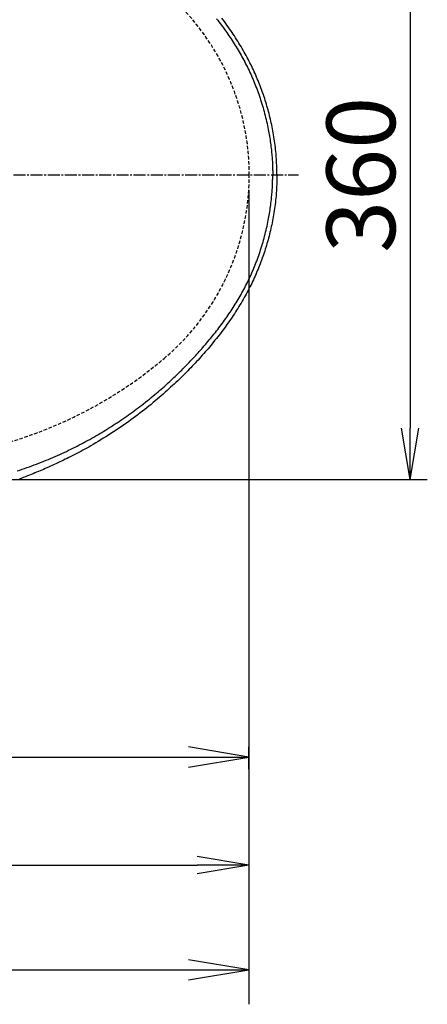
# Model space of a CAD drawing. Extents: x -71 to 1999, y 12 to 2915.
# Drawn here: x 991 to 1228, y 1990 to 2563 of the extents above; entities that cross this region are included whole.
import ezdxf

# ---------------------------------------------------------------- set-up
doc = ezdxf.new("R2010")
doc.units = 0
doc.linetypes.add('EXLTYPE1', pattern=[3, 2, -1])
doc.linetypes.add('EXLTYPE3', pattern=[10, 7, -1, 1, -1])
doc.layers.get('0').update_dxf_attribs({"linetype": 'CONTINUOUS'})
doc.layers.get('DEFPOINTS').update_dxf_attribs({"linetype": 'CONTINUOUS'})
for name, color, linetype in [('便器', 7, 'CONTINUOUS'), ('便座', 7, 'CONTINUOUS'), ('寸法', 7, 'CONTINUOUS')]:
    doc.layers.add(name, color=color, linetype=linetype)
doc.styles.add('EXCADDIM1', font='monotxt', dxfattribs={"width": 0.84, "bigfont": 'extfont'})
doc.styles.get("Standard").update_dxf_attribs({"font": 'monotxt', "bigfont": 'extfont'})
doc.dimstyles.new('ISO-25', dxfattribs={"dimtxt": 2.5, "dimasz": 2.5, "dimexe": 1.25, "dimexo": 0.625, "dimtad": 1, "dimtxsty": 'STANDARD', "dimcen": 2.5, "dimazin": 3, "dimtfac": 1, "dimtmove": 0, "dimatfit": 3})

# ---------------------------------------------------------------- blocks, each defined once
blk = doc.blocks.new('EX_NORM')
at = {"color": 0, "linetype": 'CONTINUOUS'}
for q in [(-1, 0.167), (-1, 0), (-1, -0.167)]:
    blk.add_line((0, 0), q, dxfattribs=at)
blk = doc.blocks.new('*D18')
at = {"layer": 'DEFPOINTS', "color": 0}
for p in [(831.01, 2650.5), (831.01, 2295.5), (1218, 2295.5)]:
    blk.add_point(p, dxfattribs=at)
at = {"layer": '便器', "color": 3, "linetype": 'CONTINUOUS'}
for p, q in [((836.01, 2650.5), (1228, 2650.5)), ((1218, 2620.5), (1218, 2325.5)), ((836.01, 2295.5), (1228, 2295.5))]:
    blk.add_line(p, q, dxfattribs=at)
at = {"layer": '便器', "color": 3, "xscale": 30, "yscale": 30, "zscale": 30}
for p, rotation in [((1218, 2650.5), 90), ((1218, 2295.5), 270)]:
    blk.add_blockref('EX_NORM', p, dxfattribs=dict(at, rotation=rotation))
at = {"layer": '便器', "color": 2, "insert": (1194.5, 2473), "char_height": 40, "attachment_point": 5, "rotation": 90, "style": 'EXCADDIM1'}
blk.add_mtext('360', dxfattribs=at)
blk = doc.blocks.new('*D19')
at = {"layer": 'DEFPOINTS', "color": 0}
for p in [(378.31, 2473), (1124, 2127), (1124, 2071)]:
    blk.add_point(p, dxfattribs=at)
at = {"layer": '便器', "color": 3, "linetype": 'CONTINUOUS'}
for p, q in [((378.31, 2468), (378.31, 2055)), ((408.31, 2071), (1094, 2071))]:
    blk.add_line(p, q, dxfattribs=at)
at = {"layer": '便器', "color": 3, "xscale": 30, "yscale": 30, "zscale": 30, "rotation": 180}
blk.add_blockref('EX_NORM', (378.31, 2071), dxfattribs=at)
at = {"layer": '便器', "color": 3, "xscale": 30, "yscale": 30, "zscale": 30}
blk.add_blockref('EX_NORM', (1124, 2071), dxfattribs=at)
at = {"layer": '便器', "color": 2, "insert": (751.16, 2094.5), "char_height": 40, "attachment_point": 5, "style": 'EXCADDIM1'}
blk.add_mtext('746', dxfattribs=at)

msp = doc.modelspace()

# ---------------------------------------------------------------- linework, layer by layer
at = {"layer": '便器', "color": 6, "linetype": 'EXLTYPE3'}
msp.add_line((797, 2473), (1153, 2473), dxfattribs=at)
at = {"layer": '便器', "color": 3, "linetype": 'CONTINUOUS'}
for p, q in [((1124, 2464), (1124, 1990)), ((1124, 2134), (1089, 2139.833)), ((1124, 2127), (1124, 2140)), ((654, 2134), (1124, 2134)), ((1089, 2128.167), (1124, 2134)), ((1124, 2131), (1124, 2122)), ((1124, 2126), (1124, 2118))]:
    msp.add_line(p, q, dxfattribs=at)
at = {"layer": '便器', "color": 2, "linetype": 'EXLTYPE1'}
for centre, radius, start, end in [((984.371, 2472.997), 140, 0.001079, 49.808661), ((984.371, 2473.003), 140, 310.191339, 359.998921), ((913.383, 2557.031), 250, 285.937133, 310.191339)]:
    msp.add_arc(centre, radius, start, end, dxfattribs=at)
at = {"layer": '便座', "color": 6, "linetype": 'CONTINUOUS', "flags": 128}
for points in [[(1105.292, 2563.867), (1105.98, 2562.98), (1106.661, 2562.091), (1107.336, 2561.201), (1108.004, 2560.307), (1108.667, 2559.411), (1109.323, 2558.513), (1109.973, 2557.611), (1110.617, 2556.706), (1111.255, 2555.799), (1111.886, 2554.888), (1112.512, 2553.973), (1113.132, 2553.055), (1113.745, 2552.133), (1114.353, 2551.207), (1114.954, 2550.277), (1115.549, 2549.343), (1116.138, 2548.404), (1116.72, 2547.462), (1117.295, 2546.515), (1117.871, 2545.554), (1118.439, 2544.588), (1119, 2543.618), (1119.554, 2542.644), (1120.101, 2541.665), (1120.641, 2540.683), (1121.173, 2539.695), (1121.697, 2538.704), (1122.214, 2537.708), (1122.723, 2536.709), (1123.224, 2535.705), (1123.722, 2534.684), (1124.213, 2533.659), (1124.695, 2532.63), (1125.169, 2531.597), (1125.634, 2530.56), (1126.091, 2529.519), (1126.54, 2528.475), (1126.98, 2527.426), (1127.412, 2526.373), (1127.836, 2525.317), (1128.252, 2524.257), (1128.665, 2523.18), (1129.069, 2522.098), (1129.465, 2521.012), (1129.852, 2519.921), (1130.232, 2518.825), (1130.603, 2517.724), (1130.967, 2516.617), (1131.322, 2515.505), (1131.67, 2514.386), (1132.01, 2513.26), (1132.342, 2512.127), (1132.667, 2510.987), (1132.983, 2509.841), (1133.292, 2508.69), (1133.592, 2507.534), (1133.883, 2506.375), (1134.165, 2505.214), (1134.437, 2504.051), (1134.699, 2502.888), (1134.951, 2501.726), (1135.193, 2500.565), (1135.424, 2499.407), (1135.612, 2498.417), (1135.793, 2497.429), (1135.966, 2496.442), (1136.131, 2495.453), (1136.29, 2494.463), (1136.441, 2493.469), (1136.585, 2492.471), (1136.722, 2491.467), (1136.853, 2490.457), (1136.978, 2489.439), (1137.097, 2488.411), (1137.192, 2487.55), (1137.282, 2486.684), (1137.368, 2485.816), (1137.449, 2484.948), (1137.525, 2484.083), (1137.595, 2483.223), (1137.66, 2482.371), (1137.718, 2481.528), (1137.771, 2480.699), (1137.817, 2479.884), (1137.856, 2479.087), (1137.874, 2478.669), (1137.89, 2478.257), (1137.905, 2477.847), (1137.918, 2477.441), (1137.93, 2477.035), (1137.941, 2476.63), (1137.951, 2476.225), (1137.96, 2475.817), (1137.969, 2475.407), (1137.978, 2474.994), (1137.987, 2474.575), (1137.991, 2474.364), (1137.995, 2474.156), (1137.999, 2473.953), (1138.003, 2473.76), (1138.007, 2473.581), (1138.01, 2473.419), (1138.013, 2473.278), (1138.015, 2473.162), (1138.017, 2473.075), (1138.018, 2473.019), (1138.019, 2473)], [(1140.495, 2473), (1140.494, 2473.033), (1140.491, 2473.129), (1140.486, 2473.28), (1140.48, 2473.481), (1140.473, 2473.725), (1140.464, 2474.007), (1140.454, 2474.32), (1140.443, 2474.658), (1140.432, 2475.015), (1140.421, 2475.384), (1140.409, 2475.759), (1140.385, 2476.511), (1140.361, 2477.264), (1140.335, 2478.018), (1140.308, 2478.774), (1140.278, 2479.532), (1140.245, 2480.293), (1140.209, 2481.058), (1140.168, 2481.826), (1140.122, 2482.599), (1140.071, 2483.377), (1140.014, 2484.161), (1139.915, 2485.349), (1139.802, 2486.548), (1139.676, 2487.756), (1139.537, 2488.971), (1139.385, 2490.189), (1139.223, 2491.409), (1139.05, 2492.628), (1138.868, 2493.842), (1138.677, 2495.05), (1138.479, 2496.25), (1138.273, 2497.437), (1138.06, 2498.61), (1137.842, 2499.77), (1137.616, 2500.918), (1137.384, 2502.055), (1137.144, 2503.182), (1136.898, 2504.301), (1136.643, 2505.411), (1136.381, 2506.516), (1136.112, 2507.614), (1135.834, 2508.708), (1135.547, 2509.8), (1135.253, 2510.889), (1134.949, 2511.976), (1134.638, 2513.06), (1134.318, 2514.141), (1133.99, 2515.22), (1133.654, 2516.296), (1133.31, 2517.368), (1132.958, 2518.437), (1132.599, 2519.502), (1132.232, 2520.563), (1131.857, 2521.621), (1131.475, 2522.674), (1131.086, 2523.723), (1130.689, 2524.768), (1130.284, 2525.81), (1129.872, 2526.848), (1129.451, 2527.883), (1129.023, 2528.915), (1128.587, 2529.944), (1128.142, 2530.969), (1127.69, 2531.993), (1127.229, 2533.013), (1126.741, 2534.073), (1126.243, 2535.131), (1125.737, 2536.185), (1125.222, 2537.236), (1124.698, 2538.284), (1124.166, 2539.329), (1123.626, 2540.37), (1123.077, 2541.407), (1122.521, 2542.441), (1121.956, 2543.47), (1121.383, 2544.495), (1120.779, 2545.557), (1120.166, 2546.614), (1119.545, 2547.667), (1118.916, 2548.715), (1118.279, 2549.759), (1117.633, 2550.798), (1116.98, 2551.834), (1116.319, 2552.866), (1115.65, 2553.894), (1114.973, 2554.918), (1114.289, 2555.939), (1113.569, 2556.997), (1112.841, 2558.052), (1112.105, 2559.102), (1111.363, 2560.148), (1110.612, 2561.19), (1109.855, 2562.227), (1109.092, 2563.259), (1108.322, 2564.286)], [(989.259, 2300.586), (990.667, 2301.057), (992.076, 2301.537), (993.484, 2302.024), (994.889, 2302.519), (996.293, 2303.022), (997.694, 2303.533), (999.092, 2304.052), (1000.488, 2304.579), (1001.879, 2305.113), (1003.267, 2305.655), (1004.651, 2306.206), (1006.03, 2306.764), (1007.36, 2307.311), (1008.685, 2307.867), (1010.006, 2308.429), (1011.323, 2308.999), (1012.635, 2309.577), (1013.943, 2310.163), (1015.246, 2310.756), (1016.546, 2311.358), (1017.841, 2311.967), (1019.132, 2312.584), (1020.42, 2313.209), (1021.661, 2313.822), (1022.899, 2314.442), (1024.132, 2315.069), (1025.362, 2315.703), (1026.588, 2316.345), (1027.809, 2316.993), (1029.025, 2317.648), (1030.237, 2318.309), (1031.444, 2318.977), (1032.647, 2319.65), (1033.844, 2320.33), (1034.997, 2320.993), (1036.144, 2321.661), (1037.288, 2322.335), (1038.427, 2323.015), (1039.562, 2323.701), (1040.694, 2324.393), (1041.821, 2325.092), (1042.946, 2325.796), (1044.067, 2326.508), (1045.185, 2327.226), (1046.3, 2327.951), (1047.415, 2328.684), (1048.528, 2329.426), (1049.639, 2330.174), (1050.748, 2330.93), (1051.856, 2331.695), (1052.962, 2332.467), (1054.067, 2333.248), (1055.172, 2334.037), (1056.275, 2334.836), (1057.379, 2335.644), (1058.483, 2336.461), (1059.587, 2337.288), (1060.691, 2338.123), (1061.792, 2338.967), (1062.89, 2339.817), (1063.983, 2340.673), (1065.07, 2341.534), (1066.15, 2342.399), (1067.221, 2343.266), (1068.283, 2344.136), (1069.334, 2345.008), (1070.373, 2345.879), (1071.253, 2346.625), (1072.124, 2347.372), (1072.986, 2348.119), (1073.841, 2348.867), (1074.689, 2349.617), (1075.532, 2350.37), (1076.369, 2351.125), (1077.202, 2351.885), (1078.031, 2352.648), (1078.857, 2353.417), (1079.682, 2354.191), (1080.448, 2354.918), (1081.214, 2355.649), (1081.977, 2356.384), (1082.737, 2357.123), (1083.494, 2357.864), (1084.248, 2358.607), (1084.997, 2359.352), (1085.742, 2360.098), (1086.481, 2360.843), (1087.215, 2361.589), (1087.943, 2362.333), (1088.613, 2363.023), (1089.278, 2363.713), (1089.939, 2364.403), (1090.596, 2365.094), (1091.25, 2365.787), (1091.902, 2366.484), (1092.553, 2367.185), (1093.204, 2367.89), (1093.854, 2368.602), (1094.506, 2369.321), (1095.16, 2370.047), (1095.892, 2370.868), (1096.627, 2371.699), (1097.363, 2372.54), (1098.099, 2373.388), (1098.835, 2374.244), (1099.569, 2375.106), (1100.301, 2375.974), (1101.03, 2376.846), (1101.755, 2377.722), (1102.475, 2378.601), (1103.189, 2379.482), (1103.897, 2380.364), (1104.598, 2381.248), (1105.292, 2382.133), (1105.98, 2383.02), (1106.661, 2383.909), (1107.336, 2384.799), (1108.004, 2385.693), (1108.667, 2386.589), (1109.323, 2387.487), (1109.973, 2388.389), (1110.617, 2389.294), (1111.255, 2390.201), (1111.886, 2391.112), (1112.512, 2392.027), (1113.132, 2392.945), (1113.745, 2393.867), (1114.353, 2394.793), (1114.954, 2395.723), (1115.549, 2396.657), (1116.138, 2397.596), (1116.72, 2398.538), (1117.295, 2399.485), (1117.871, 2400.446), (1118.439, 2401.412), (1119, 2402.382), (1119.554, 2403.356), (1120.101, 2404.335), (1120.641, 2405.317), (1121.173, 2406.305), (1121.697, 2407.296), (1122.214, 2408.292), (1122.723, 2409.291), (1123.224, 2410.295), (1123.722, 2411.316), (1124.213, 2412.341), (1124.695, 2413.37), (1125.169, 2414.403), (1125.634, 2415.44), (1126.091, 2416.481), (1126.54, 2417.525), (1126.98, 2418.574), (1127.412, 2419.627), (1127.836, 2420.683), (1128.252, 2421.743), (1128.665, 2422.82), (1129.069, 2423.902), (1129.465, 2424.988), (1129.852, 2426.079), (1130.232, 2427.175), (1130.603, 2428.276), (1130.967, 2429.383), (1131.322, 2430.495), (1131.67, 2431.614), (1132.01, 2432.74), (1132.342, 2433.873), (1132.667, 2435.013), (1132.983, 2436.159), (1133.292, 2437.31), (1133.592, 2438.466), (1133.883, 2439.625), (1134.165, 2440.786), (1134.437, 2441.949), (1134.699, 2443.112), (1134.951, 2444.274), (1135.193, 2445.435), (1135.424, 2446.593), (1135.612, 2447.583), (1135.793, 2448.571), (1135.966, 2449.558), (1136.131, 2450.547), (1136.29, 2451.537), (1136.441, 2452.531), (1136.585, 2453.529), (1136.722, 2454.533), (1136.853, 2455.543), (1136.978, 2456.561), (1137.097, 2457.589), (1137.192, 2458.45), (1137.282, 2459.316), (1137.368, 2460.184), (1137.449, 2461.052), (1137.525, 2461.917), (1137.595, 2462.777), (1137.66, 2463.629), (1137.718, 2464.472), (1137.771, 2465.301), (1137.817, 2466.116), (1137.856, 2466.913), (1137.874, 2467.331), (1137.89, 2467.743), (1137.905, 2468.153), (1137.918, 2468.559), (1137.93, 2468.965), (1137.941, 2469.37), (1137.951, 2469.775), (1137.96, 2470.183), (1137.969, 2470.593), (1137.978, 2471.006), (1137.987, 2471.425), (1137.991, 2471.636), (1137.995, 2471.844), (1137.999, 2472.047), (1138.003, 2472.24), (1138.007, 2472.419), (1138.01, 2472.581), (1138.013, 2472.722), (1138.015, 2472.838), (1138.017, 2472.925), (1138.018, 2472.981), (1138.019, 2473)], [(1140.495, 2473), (1140.494, 2472.967), (1140.491, 2472.871), (1140.486, 2472.72), (1140.48, 2472.519), (1140.473, 2472.275), (1140.464, 2471.993), (1140.454, 2471.68), (1140.443, 2471.342), (1140.432, 2470.985), (1140.421, 2470.616), (1140.409, 2470.241), (1140.385, 2469.489), (1140.361, 2468.736), (1140.335, 2467.982), (1140.308, 2467.226), (1140.278, 2466.468), (1140.245, 2465.707), (1140.209, 2464.942), (1140.168, 2464.174), (1140.122, 2463.401), (1140.071, 2462.623), (1140.014, 2461.839), (1139.915, 2460.651), (1139.802, 2459.452), (1139.676, 2458.244), (1139.537, 2457.029), (1139.385, 2455.811), (1139.223, 2454.591), (1139.05, 2453.372), (1138.868, 2452.158), (1138.677, 2450.95), (1138.479, 2449.75), (1138.273, 2448.563), (1138.06, 2447.39), (1137.842, 2446.23), (1137.616, 2445.082), (1137.384, 2443.945), (1137.144, 2442.818), (1136.898, 2441.699), (1136.643, 2440.589), (1136.381, 2439.484), (1136.112, 2438.386), (1135.834, 2437.291), (1135.547, 2436.2), (1135.253, 2435.111), (1134.949, 2434.024), (1134.638, 2432.94), (1134.318, 2431.859), (1133.99, 2430.78), (1133.654, 2429.704), (1133.31, 2428.632), (1132.958, 2427.563), (1132.599, 2426.498), (1132.232, 2425.437), (1131.857, 2424.379), (1131.475, 2423.326), (1131.086, 2422.277), (1130.689, 2421.231), (1130.284, 2420.19), (1129.872, 2419.152), (1129.451, 2418.117), (1129.023, 2417.085), (1128.587, 2416.056), (1128.142, 2415.031), (1127.69, 2414.007), (1127.229, 2412.987), (1126.741, 2411.927), (1126.243, 2410.869), (1125.737, 2409.815), (1125.222, 2408.764), (1124.698, 2407.716), (1124.166, 2406.671), (1123.626, 2405.63), (1123.077, 2404.593), (1122.521, 2403.559), (1121.956, 2402.53), (1121.383, 2401.505), (1120.779, 2400.443), (1120.166, 2399.386), (1119.545, 2398.333), (1118.916, 2397.285), (1118.279, 2396.241), (1117.633, 2395.202), (1116.98, 2394.166), (1116.319, 2393.134), (1115.65, 2392.106), (1114.973, 2391.082), (1114.289, 2390.061), (1113.569, 2389.003), (1112.841, 2387.948), (1112.105, 2386.898), (1111.363, 2385.852), (1110.612, 2384.81), (1109.855, 2383.773), (1109.092, 2382.741), (1108.322, 2381.714), (1107.546, 2380.692), (1106.764, 2379.676), (1105.976, 2378.666), (1105.182, 2377.659), (1104.383, 2376.659), (1103.579, 2375.665), (1102.77, 2374.678), (1101.957, 2373.696), (1101.14, 2372.722), (1100.319, 2371.754), (1099.495, 2370.793), (1098.668, 2369.839), (1097.837, 2368.892), (1097.004, 2367.953), (1096.169, 2367.021), (1095.331, 2366.096), (1094.49, 2365.177), (1093.645, 2364.264), (1092.797, 2363.357), (1091.944, 2362.454), (1091.087, 2361.555), (1090.224, 2360.659), (1089.357, 2359.767), (1088.484, 2358.876), (1087.605, 2357.988), (1086.628, 2357.01), (1085.644, 2356.034), (1084.653, 2355.06), (1083.655, 2354.089), (1082.65, 2353.12), (1081.639, 2352.155), (1080.621, 2351.194), (1079.598, 2350.236), (1078.569, 2349.283), (1077.534, 2348.335), (1076.495, 2347.391), (1075.351, 2346.364), (1074.201, 2345.344), (1073.044, 2344.33), (1071.881, 2343.322), (1070.711, 2342.321), (1069.533, 2341.325), (1068.348, 2340.335), (1067.155, 2339.352), (1065.953, 2338.374), (1064.743, 2337.402), (1063.525, 2336.436), (1062.19, 2335.392), (1060.844, 2334.354), (1059.487, 2333.323), (1058.119, 2332.299), (1056.739, 2331.281), (1055.349, 2330.268), (1053.947, 2329.262), (1052.534, 2328.262), (1051.109, 2327.268), (1049.672, 2326.279), (1048.224, 2325.296), (1046.764, 2324.319), (1045.295, 2323.348), (1043.818, 2322.386), (1042.336, 2321.434), (1040.85, 2320.493), (1039.364, 2319.565), (1037.878, 2318.65), (1036.396, 2317.751), (1034.92, 2316.869), (1033.451, 2316.005), (1031.992, 2315.16), (1030.835, 2314.5), (1029.684, 2313.853), (1028.537, 2313.217), (1027.394, 2312.591), (1026.253, 2311.975), (1025.112, 2311.367), (1023.97, 2310.767), (1022.825, 2310.173), (1021.676, 2309.584), (1020.522, 2309), (1019.361, 2308.419), (1018.293, 2307.891), (1017.219, 2307.365), (1016.14, 2306.842), (1015.057, 2306.322), (1013.971, 2305.805), (1012.882, 2305.293), (1011.793, 2304.785), (1010.703, 2304.282), (1009.615, 2303.784), (1008.528, 2303.292), (1007.444, 2302.806), (1006.463, 2302.371), (1005.483, 2301.939), (1004.501, 2301.512), (1003.516, 2301.087), (1002.524, 2300.665), (1001.525, 2300.243), (1000.514, 2299.823), (999.491, 2299.401), (998.453, 2298.979), (997.397, 2298.554), (996.321, 2298.126), (995.146, 2297.665), (993.951, 2297.201), (992.737, 2296.736), (991.511, 2296.272), (990.276, 2295.81)]]:
    msp.add_lwpolyline(points, dxfattribs=at)
at = {"layer": '寸法', "color": 3, "linetype": 'CONTINUOUS'}
for p, q in [((1124, 2010), (1089, 2015.833)), ((334, 2010), (1124, 2010)), ((1089, 2004.167), (1124, 2010))]:
    msp.add_line(p, q, dxfattribs=at)

# ---------------------------------------------------------------- dimensions: what is measured, and where the dimension line sits
at = {"layer": '便器', "color": 3, "linetype": 'CONTINUOUS'}
dim = msp.add_linear_dim(base=(1218, 2295.5), p1=(831.008, 2650.5), p2=(831.008, 2295.5), angle=90, text='360', dimstyle='ISO-25', override={"dimtxt": 40, "dimasz": 30, "dimexe": 10, "dimexo": 5, "dimgap": 0, "dimtad": 1, "dimjust": 0, "dimtih": 0, "dimtoh": 0, "dimdec": 2, "dimzin": 8, "dimlunit": 2, "dimtxsty": 'EXCADDIM1', "dimblk1": 'EX_NORM', "dimblk2": 'EX_NORM', "dimsah": 1, "dimse1": 0, "dimse2": 0, "dimclrd": 3, "dimclre": 3, "dimclrt": 2, "dimtmove": 2}, dxfattribs=at)
dim.commit()
dim.dimension.update_dxf_attribs({"geometry": '*D18', "text_midpoint": (1194.5, 2473), "dimtype": 160})
dim = msp.add_linear_dim(base=(1124, 2071), p1=(378.31, 2473), p2=(1124, 2127), text='746', dimstyle='ISO-25', override={"dimtxt": 40, "dimasz": 30, "dimexe": 16, "dimexo": 5, "dimgap": 0, "dimtad": 1, "dimjust": 0, "dimtih": 0, "dimtoh": 0, "dimdec": 2, "dimzin": 8, "dimlunit": 2, "dimtxsty": 'EXCADDIM1', "dimblk1": 'EX_NORM', "dimblk2": 'EX_NORM', "dimsah": 1, "dimse1": 0, "dimse2": 1, "dimclrd": 3, "dimclre": 3, "dimclrt": 2, "dimtmove": 2}, dxfattribs=at)
dim.commit()
dim.dimension.update_dxf_attribs({"geometry": '*D19', "text_midpoint": (751.155, 2094.5), "dimtype": 160})

doc.saveas('drawing.dxf')
